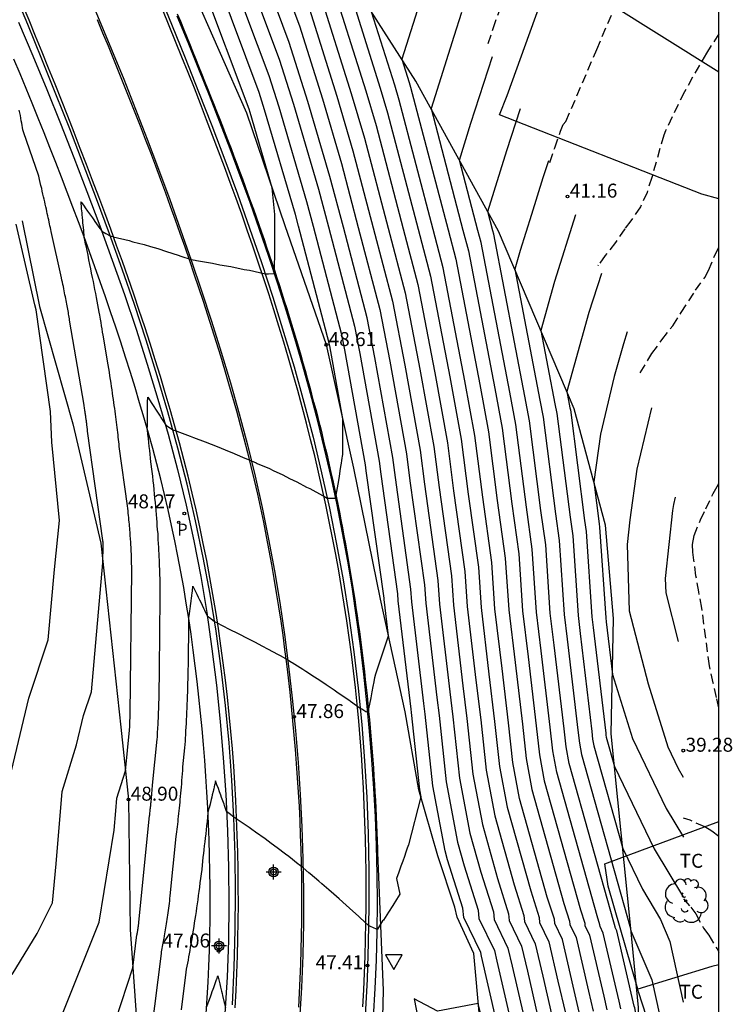
# Model space of a CAD drawing. Units: metres. Extents: x 585544 to 585895, y 4793790 to 4794040.
# Drawn here: x 585857 to 585895, y 4793847 to 4793899 of the extents above; entities that cross this region are included whole.
import ezdxf

# ---------------------------------------------------------------- set-up
doc = ezdxf.new("R2010")
doc.units = ezdxf.units.M
doc.header["$MEASUREMENT"] = 0
doc.linetypes.add('TRAZOS_NORMALES', pattern=[0.75, 0.5, -0.25])
for name, color, linetype in [('010103', 9, 'Continuous'), ('010106', 9, 'Continuous'), ('020101', 3, 'Continuous'), ('020104', 34, 'Continuous'), ('020107', 3, 'Continuous'), ('020194', 31, 'TRAZOS_NORMALES'), ('020195', 30, 'TRAZOS_NORMALES'), ('020204', 9, 'Continuous'), ('020308', 9, 'Continuous'), ('060102', 9, 'Continuous'), ('060113', 4, 'Continuous'), ('060119', 9, 'Continuous'), ('070101', 9, 'Continuous'), ('070104', 3, 'Continuous'), ('100202', 3, 'Continuous'), ('100301', 7, 'Continuous'), ('210205', 4, 'Continuous'), ('210305', 4, 'Continuous'), ('260101', 9, 'Continuous'), ('260205', 9, 'Continuous'), ('Centroides', 1, 'Continuous')]:
    doc.layers.add(name, color=color, linetype=linetype)
doc.layers.add('020105', color=24, linetype='Continuous', lineweight=30)
doc.styles.add('ARIAL', font='arial.ttf', dxfattribs={"height": 1})
doc.styles.add('ROMANS', font='ROMANS')

# ---------------------------------------------------------------- blocks, each defined once
blk = doc.blocks.new('Centroide')
for points in [[(0.402, 0), (-0.402, 0)], [(0, -0.402), (0, 0.402)]]:
    blk.add_lwpolyline(points)
for radius in [0.256, 0.159]:
    blk.add_circle((0, 0), radius)
blk = doc.blocks.new('COTAPU')
blk.add_circle((0, 0), 0.075)
blk = doc.blocks.new('PLUVI3')
blk.add_circle((0, 0), 0.055)
blk = doc.blocks.new('SETRA')
at = {"linetype": 'Continuous'}
blk.add_lwpolyline([(0.451, 0.26), (-0.45, 0.26), (-0.001, -0.52)], close=True, dxfattribs=at)
blk = doc.blocks.new('ARBOL')
blk.add_circle((0, 0), 0.0587)
for centre, radius, start, end in [((-0.28, 0.855), 0.3, 359.2878, 173.6078), ((0.097, 0.97), 0.21, 23.1565, 160.4665), ((0.438, 0.881), 0.24, 301.578, 139.328), ((-0.564, 0.381), 0.532, 92.28, 254.58), ((0.656, 0.288), 0.443, 319.8556, 114.7656), ((-0.091, 0.321), 0.12, 119.14, 310.56), ((0.819, -0.249), 0.383, 235.5275, 62.0275), ((-0.556, -0.339), 0.555, 142.64, 266.54), ((-0.039, -0.384), 0.21, 189.64, 323.88), ((-0.301, -0.676), 0.45, 213.78, 295.32), ((0.299, -0.624), 0.532, 224.67, 0.24)]:
    blk.add_arc(centre, radius, start, end)

msp = doc.modelspace()

# ---------------------------------------------------------------- linework, layer by layer
at = {"layer": '010103', "flags": 128}
msp.add_lwpolyline([(585885.161, 4793902.232), (585894.047, 4793896.646)], dxfattribs=at)
at = {"layer": '010106'}
msp.add_lwpolyline([(585544.055, 4793790.168), (585894.045, 4793790.161), (585894.05, 4794040.153), (585544.06, 4794040.161)], close=True, dxfattribs=at)
at = {"layer": '020101'}
for points in [[(585863.269, 4793790.161), (585866.701, 4793796.833), (585870.666, 4793804.308), (585873.958, 4793811.825), (585876.22, 4793817.518), (585878.215, 4793824.142), (585879.88, 4793830.469), (585880.769, 4793836.089), (585881.079, 4793841.694), (585881.222, 4793845.767), (585880.905, 4793849.324), (585880.007, 4793851.279), (585879.881, 4793851.82), (585878.968, 4793854.567), (585877.955, 4793858.111), (585877.212, 4793862.299), (585875.889, 4793868.343), (585874.462, 4793875.389), (585872.988, 4793881.994), (585870.782, 4793888.39), (585868.713, 4793894.438), (585865.742, 4793901.181)], [(585856.665, 4793888.656), (585857.59, 4793884.049), (585859.379, 4793877.759), (585860.883, 4793871.355), (585861.947, 4793861.475), (585862.365, 4793857.595), (585862.462, 4793850.614), (585862.885, 4793844.526), (585863.246, 4793839.492), (585863.259, 4793837.599), (585863.193, 4793836.16)]]:
    msp.add_lwpolyline(points, dxfattribs=at)
at = {"layer": '020104'}
for points, elevation in [([(585873.793, 4793902.405), (585875.878, 4793895.784), (585876.269, 4793894.457), (585877.911, 4793888.214), (585878.575, 4793885.692), (585879.616, 4793880.284), (585880.217, 4793876.933), (585880.597, 4793873.994), (585881.146, 4793870.074), (585881.291, 4793867.899), (585881.715, 4793864.317), (585882.016, 4793861.792), (585882.276, 4793859.375), (585882.689, 4793857.19), (585883.954, 4793852.689), (585884.405, 4793851.267), (585884.427, 4793850.988), (585884.925, 4793849.965), (585885.416, 4793847.852), (585885.813, 4793846.129)], 44.5), ([(585882.089, 4793845.835), (585881.317, 4793849.19), (585881.272, 4793849.382), (585880.362, 4793851.256), (585880.32, 4793851.766), (585879.496, 4793854.368), (585879.362, 4793854.845), (585878.704, 4793858.33), (585878.289, 4793862.185), (585878.221, 4793862.751), (585877.575, 4793868.204), (585877.529, 4793868.883), (585876.689, 4793874.883), (585876.552, 4793875.949), (585875.587, 4793881.323), (585875.179, 4793883.444), (585873.898, 4793888.313), (585873.18, 4793891.042), (585871.997, 4793895.055), (585870.999, 4793898.225), (585869.628, 4793901.889)], 47), ([(585870.448, 4793902.039), (585871.54, 4793899.12), (585872.774, 4793895.201), (585873.798, 4793891.725), (585874.7, 4793888.293), (585875.858, 4793883.894), (585876.393, 4793881.116), (585877.285, 4793876.146), (585877.471, 4793874.705), (585878.253, 4793869.121), (585878.318, 4793868.143), (585878.92, 4793863.064), (585879.034, 4793862.107), (585879.418, 4793858.539), (585880.027, 4793855.314), (585880.388, 4793854.032), (585881.137, 4793851.666), (585881.175, 4793851.202), (585882.002, 4793849.499), (585882.136, 4793848.922), (585882.834, 4793845.894)], 46.5), ([(585858.761, 4793845.918), (585860.787, 4793851.02), (585861.591, 4793855.947), (585861.692, 4793856.995), (585861.747, 4793857.669), (585862.199, 4793859.132), (585862.423, 4793861.322), (585862.424, 4793861.347), (585862.426, 4793861.372), (585862.427, 4793861.397), (585862.428, 4793861.417), (585862.43, 4793861.45), (585862.432, 4793861.476), (585862.433, 4793861.503), (585862.435, 4793861.531), (585862.436, 4793861.559), (585862.437, 4793861.587), (585862.438, 4793861.616), (585862.44, 4793861.646), (585862.441, 4793861.676), (585862.442, 4793861.706), (585862.443, 4793861.737), (585862.444, 4793861.768), (585862.445, 4793861.8), (585862.446, 4793861.833), (585862.447, 4793861.866), (585862.447, 4793861.9), (585862.448, 4793861.934), (585862.449, 4793861.969), (585862.449, 4793862.005), (585862.45, 4793862.041), (585862.45, 4793862.078), (585862.451, 4793862.115), (585862.451, 4793862.154), (585862.451, 4793862.193), (585862.451, 4793862.232), (585862.541, 4793869.849), (585862.54, 4793869.922), (585862.54, 4793869.995), (585862.539, 4793870.07), (585862.538, 4793870.146), (585862.537, 4793870.223), (585862.535, 4793870.301), (585862.533, 4793870.381), (585862.531, 4793870.462), (585862.529, 4793870.543), (585862.526, 4793870.626), (585862.523, 4793870.711), (585862.52, 4793870.796), (585862.516, 4793870.884), (585862.512, 4793870.972), (585862.508, 4793871.062), (585862.503, 4793871.153), (585862.498, 4793871.246), (585862.492, 4793871.34), (585862.484, 4793871.466), (585862.48, 4793871.533), (585862.478, 4793871.619), (585862.465, 4793871.733), (585862.458, 4793871.836), (585862.45, 4793871.94), (585862.442, 4793872.046), (585862.433, 4793872.155), (585862.424, 4793872.265), (585862.414, 4793872.377), (585862.404, 4793872.491), (585862.393, 4793872.608), (585862.382, 4793872.727), (585862.37, 4793872.848), (585862.358, 4793872.971), (585862.345, 4793873.097), (585862.331, 4793873.225), (585862.317, 4793873.356), (585861.871, 4793876.546), (585861.859, 4793876.666), (585861.846, 4793876.788), (585861.833, 4793876.912), (585861.82, 4793877.038), (585861.805, 4793877.166), (585861.79, 4793877.297), (585861.775, 4793877.43), (585861.758, 4793877.565), (585861.742, 4793877.704), (585861.724, 4793877.844), (585861.706, 4793877.988), (585861.687, 4793878.134), (585861.667, 4793878.283), (585861.647, 4793878.435), (585861.626, 4793878.59), (585861.604, 4793878.748), (585861.581, 4793878.909), (585861.558, 4793879.074), (585861.534, 4793879.242), (585861.509, 4793879.414), (585861.483, 4793879.589), (585861.456, 4793879.768), (585861.429, 4793879.951), (585861.4, 4793880.138), (585861.371, 4793880.329), (585861.34, 4793880.525), (585861.308, 4793880.724), (585861.276, 4793880.929), (585861.006, 4793882.516), (585860.979, 4793882.683), (585860.952, 4793882.854), (585860.924, 4793883.027), (585860.895, 4793883.205), (585860.865, 4793883.386), (585860.83, 4793883.592), (585860.8, 4793883.759), (585860.764, 4793883.951), (585860.726, 4793884.146), (585860.688, 4793884.345), (585860.649, 4793884.548), (585860.609, 4793884.755), (585860.567, 4793884.966), (585860.525, 4793885.181), (585860.481, 4793885.4), (585860.436, 4793885.623), (585860.39, 4793885.851), (585860.343, 4793886.083), (585860.295, 4793886.32), (585860.245, 4793886.562), (585860.194, 4793886.809), (585860.141, 4793887.062), (585860.087, 4793887.319), (585860.068, 4793887.403), (585860.024, 4793887.616), (585859.994, 4793887.759), (585859.987, 4793887.839), (585859.986, 4793887.851), (585859.966, 4793888.075), (585859.962, 4793888.125), (585859.944, 4793888.318), (585859.936, 4793888.407), (585859.922, 4793888.567), (585859.909, 4793888.698), (585859.898, 4793888.822), (585859.881, 4793888.997), (585859.873, 4793889.085), (585859.852, 4793889.306), (585859.848, 4793889.354), (585859.844, 4793889.39), (585859.821, 4793889.63), (585859.82, 4793889.634), (585859.817, 4793889.668), (585859.839, 4793889.637), (585859.979, 4793889.442), (585860.036, 4793889.362), (585860.169, 4793889.177), (585860.267, 4793889.039), (585860.429, 4793888.811), (585860.505, 4793888.705), (585860.56, 4793888.626), (585860.83, 4793888.245), (585860.846, 4793888.222), (585860.858, 4793888.206), (585860.937, 4793888.093), (585861.143, 4793887.978), (585861.39, 4793887.842), (585861.522, 4793887.811), (585861.55, 4793887.803), (585862.402, 4793887.596), (585862.6, 4793887.536), (585863.208, 4793887.381), (585863.545, 4793887.274), (585863.95, 4793887.166), (585864.401, 4793887.017), (585865.037, 4793886.805), (585865.18, 4793886.764), (585865.724, 4793886.576), (585865.95, 4793886.54), (585866.024, 4793886.526), (585866.884, 4793886.382), (585867.269, 4793886.303), (585867.865, 4793886.198), (585868.575, 4793886.046), (585868.857, 4793886.007), (585869.703, 4793885.803), (585869.876, 4793885.812), (585870.205, 4793885.823), (585870.209, 4793886.167), (585870.216, 4793886.893), (585870.22, 4793887.388), (585870.222, 4793887.747), (585870.223, 4793888.019), (585870.223, 4793888.232), (585870.223, 4793888.404), (585870.222, 4793888.545), (585870.221, 4793888.662), (585870.22, 4793888.762), (585870.219, 4793888.848), (585870.218, 4793888.923), (585870.217, 4793888.988), (585870.084, 4793890.429), (585868.893, 4793894.472), (585868.838, 4793894.646), (585866.351, 4793901.292)], 49), ([(585861.378, 4793844.841), (585862.605, 4793848.56), (585862.823, 4793850.338), (585862.827, 4793850.357), (585862.83, 4793850.377), (585862.834, 4793850.396), (585862.838, 4793850.416), (585862.842, 4793850.436), (585862.845, 4793850.457), (585862.849, 4793850.478), (585862.853, 4793850.499), (585862.855, 4793850.51), (585862.86, 4793850.543), (585862.864, 4793850.565), (585862.868, 4793850.588), (585862.871, 4793850.611), (585862.875, 4793850.634), (585862.879, 4793850.658), (585862.883, 4793850.682), (585862.886, 4793850.706), (585862.89, 4793850.731), (585862.894, 4793850.757), (585862.897, 4793850.782), (585862.901, 4793850.809), (585862.905, 4793850.835), (585862.908, 4793850.863), (585862.912, 4793850.89), (585862.916, 4793850.919), (585862.919, 4793850.947), (585862.923, 4793850.976), (585862.927, 4793851.006), (585863.496, 4793856.718), (585863.504, 4793856.775), (585863.511, 4793856.833), (585863.518, 4793856.891), (585863.525, 4793856.95), (585863.532, 4793857.01), (585863.539, 4793857.072), (585863.546, 4793857.134), (585863.553, 4793857.197), (585863.56, 4793857.261), (585863.566, 4793857.327), (585863.573, 4793857.393), (585863.58, 4793857.46), (585863.587, 4793857.529), (585863.593, 4793857.599), (585863.6, 4793857.67), (585863.606, 4793857.742), (585863.613, 4793857.816), (585863.619, 4793857.891), (585863.625, 4793857.967), (585863.632, 4793858.044), (585863.638, 4793858.123), (585863.644, 4793858.204), (585863.65, 4793858.285), (585863.656, 4793858.369), (585863.909, 4793860.844), (585863.915, 4793860.946), (585863.922, 4793861.05), (585863.928, 4793861.155), (585863.932, 4793861.234), (585863.941, 4793861.37), (585863.947, 4793861.48), (585863.952, 4793861.592), (585863.958, 4793861.705), (585863.964, 4793861.821), (585863.969, 4793861.938), (585863.974, 4793862.058), (585863.979, 4793862.179), (585863.984, 4793862.302), (585863.988, 4793862.428), (585863.993, 4793862.555), (585863.997, 4793862.685), (585864.001, 4793862.817), (585864.005, 4793862.951), (585864.008, 4793863.088), (585864.011, 4793863.227), (585864.014, 4793863.368), (585864.017, 4793863.513), (585864.019, 4793863.659), (585864.022, 4793863.809), (585864.023, 4793863.961), (585864.025, 4793864.116), (585864.026, 4793864.274), (585864.027, 4793864.435), (585864.027, 4793864.599), (585864.073, 4793868.457), (585864.072, 4793868.597), (585864.071, 4793868.739), (585864.07, 4793868.883), (585864.068, 4793869.029), (585864.065, 4793869.177), (585864.062, 4793869.328), (585864.059, 4793869.481), (585864.055, 4793869.636), (585864.05, 4793869.793), (585864.045, 4793869.953), (585864.039, 4793870.115), (585864.033, 4793870.28), (585864.025, 4793870.448), (585864.018, 4793870.618), (585864.009, 4793870.791), (585864, 4793870.966), (585863.99, 4793871.145), (585863.979, 4793871.326), (585863.963, 4793871.569), (585863.955, 4793871.698), (585863.951, 4793871.863), (585863.928, 4793872.083), (585863.913, 4793872.28), (585863.898, 4793872.481), (585863.882, 4793872.686), (585863.866, 4793872.894), (585863.848, 4793873.106), (585863.829, 4793873.322), (585863.809, 4793873.542), (585863.789, 4793873.766), (585863.767, 4793873.994), (585863.744, 4793874.227), (585863.721, 4793874.465), (585863.696, 4793874.707), (585863.67, 4793874.954), (585863.643, 4793875.206), (585863.571, 4793875.719), (585863.551, 4793875.92), (585863.53, 4793876.125), (585863.507, 4793876.333), (585863.484, 4793876.546), (585863.46, 4793876.762), (585863.435, 4793876.981), (585863.409, 4793877.205), (585863.381, 4793877.433), (585863.376, 4793877.474), (585863.38, 4793877.666), (585863.381, 4793877.7), (585863.384, 4793877.905), (585863.386, 4793877.982), (585863.388, 4793878.15), (585863.39, 4793878.274), (585863.391, 4793878.403), (585863.393, 4793878.575), (585863.394, 4793878.664), (585863.396, 4793878.888), (585863.396, 4793878.932), (585863.397, 4793879.192), (585863.53, 4793878.989), (585863.588, 4793878.899), (585863.722, 4793878.694), (585863.816, 4793878.549), (585863.885, 4793878.442), (585864.063, 4793878.165), (585864.106, 4793878.098), (585864.137, 4793878.049), (585864.346, 4793877.721), (585864.411, 4793877.678), (585864.753, 4793877.445), (585864.803, 4793877.427), (585864.814, 4793877.423), (585865.671, 4793877.107), (585865.858, 4793877.032), (585866.475, 4793876.8), (585866.811, 4793876.663), (585867.223, 4793876.505), (585867.685, 4793876.313), (585867.921, 4793876.221), (585868.488, 4793875.98), (585868.964, 4793875.777), (585869.222, 4793875.667), (585869.278, 4793875.64), (585869.929, 4793875.355), (585870.14, 4793875.248), (585870.643, 4793875.022), (585871.011, 4793874.83), (585871.407, 4793874.646), (585871.927, 4793874.367), (585872.093, 4793874.29), (585872.779, 4793873.912), (585872.824, 4793873.89), (585872.856, 4793873.875), (585873.036, 4793873.77), (585873.406, 4793873.776), (585873.486, 4793873.777), (585873.513, 4793873.929), (585873.615, 4793874.526), (585873.685, 4793874.939), (585873.735, 4793875.241), (585873.772, 4793875.472), (585873.801, 4793875.653), (585873.823, 4793875.8), (585873.841, 4793875.921), (585873.855, 4793876.023), (585873.867, 4793876.109), (585873.877, 4793876.184), (585873.874, 4793878.024), (585873.17, 4793881.947), (585873.141, 4793882.096), (585871.49, 4793888.373), (585871.327, 4793888.992), (585869.669, 4793894.618), (585869.379, 4793895.541), (585867.171, 4793901.441)], 48.5), ([(585863.609, 4793845.088), (585864.13, 4793849.339), (585864.147, 4793849.427), (585864.165, 4793849.516), (585864.182, 4793849.607), (585864.199, 4793849.7), (585864.217, 4793849.793), (585864.234, 4793849.889), (585864.252, 4793849.985), (585864.269, 4793850.083), (585864.277, 4793850.134), (585864.303, 4793850.284), (585864.321, 4793850.387), (585864.338, 4793850.492), (585864.355, 4793850.598), (585864.372, 4793850.706), (585864.389, 4793850.816), (585864.406, 4793850.927), (585864.423, 4793851.041), (585864.441, 4793851.156), (585864.458, 4793851.274), (585864.475, 4793851.393), (585864.492, 4793851.514), (585864.509, 4793851.638), (585864.526, 4793851.764), (585864.543, 4793851.892), (585864.56, 4793852.022), (585864.577, 4793852.154), (585864.594, 4793852.289), (585864.611, 4793852.427), (585864.928, 4793855.609), (585864.945, 4793855.737), (585864.961, 4793855.867), (585864.977, 4793856), (585864.993, 4793856.134), (585865.009, 4793856.27), (585865.025, 4793856.409), (585865.041, 4793856.55), (585865.056, 4793856.693), (585865.072, 4793856.839), (585865.087, 4793856.987), (585865.103, 4793857.137), (585865.118, 4793857.29), (585865.133, 4793857.446), (585865.148, 4793857.604), (585865.163, 4793857.765), (585865.177, 4793857.929), (585865.192, 4793858.095), (585865.206, 4793858.265), (585865.221, 4793858.437), (585865.235, 4793858.613), (585865.249, 4793858.792), (585865.263, 4793858.974), (585865.277, 4793859.159), (585865.291, 4793859.348), (585865.395, 4793860.367), (585865.406, 4793860.546), (585865.418, 4793860.728), (585865.429, 4793860.912), (585865.436, 4793861.051), (585865.451, 4793861.29), (585865.462, 4793861.484), (585865.472, 4793861.68), (585865.482, 4793861.88), (585865.491, 4793862.083), (585865.501, 4793862.289), (585865.51, 4793862.499), (585865.518, 4793862.712), (585865.527, 4793862.929), (585865.535, 4793863.149), (585865.543, 4793863.374), (585865.55, 4793863.602), (585865.557, 4793863.834), (585865.563, 4793864.07), (585865.57, 4793864.31), (585865.575, 4793864.554), (585865.58, 4793864.803), (585865.585, 4793865.056), (585865.589, 4793865.314), (585865.593, 4793865.577), (585865.596, 4793865.844), (585865.599, 4793866.117), (585865.601, 4793866.394), (585865.603, 4793866.677), (585865.604, 4793866.966), (585865.605, 4793867.065), (585865.604, 4793867.272), (585865.604, 4793867.301), (585865.631, 4793867.502), (585865.636, 4793867.537), (585865.664, 4793867.741), (585865.674, 4793867.819), (585865.696, 4793867.987), (585865.712, 4793868.111), (585865.728, 4793868.241), (585865.75, 4793868.413), (585865.761, 4793868.502), (585865.788, 4793868.725), (585865.794, 4793868.77), (585865.798, 4793868.805), (585865.826, 4793869.043), (585865.944, 4793868.804), (585866.032, 4793868.625), (585866.111, 4793868.464), (585866.186, 4793868.308), (585866.241, 4793868.194), (585866.401, 4793867.862), (585866.431, 4793867.799), (585866.453, 4793867.753), (585866.591, 4793867.459), (585866.782, 4793867.307), (585866.985, 4793867.147), (585867.545, 4793866.867), (585867.671, 4793866.802), (585868.364, 4793866.452), (585868.661, 4793866.296), (585869.125, 4793866.059), (585869.567, 4793865.823), (585869.836, 4793865.685), (585870.4, 4793865.381), (585870.5, 4793865.329), (585870.917, 4793865.101), (585871.118, 4793864.976), (585871.158, 4793864.95), (585871.723, 4793864.592), (585871.885, 4793864.484), (585872.343, 4793864.19), (585872.632, 4793863.994), (585872.977, 4793863.77), (585873.399, 4793863.48), (585873.625, 4793863.331), (585874.187, 4793862.94), (585874.288, 4793862.873), (585874.807, 4793862.507), (585874.895, 4793862.456), (585875.106, 4793862.328), (585875.19, 4793862.277), (585875.217, 4793862.26), (585875.227, 4793862.309), (585875.312, 4793862.709), (585875.385, 4793863.063), (585875.449, 4793863.377), (585875.504, 4793863.657), (585875.553, 4793863.91), (585875.596, 4793864.138), (585875.635, 4793864.346), (585876.319, 4793866.377), (585876.088, 4793868.327), (585876.083, 4793868.407), (585875.126, 4793875.238), (585875.085, 4793875.556), (585873.976, 4793881.739), (585873.821, 4793882.545), (585872.293, 4793888.353), (585871.945, 4793889.676), (585870.445, 4793894.763), (585869.919, 4793896.435), (585867.99, 4793901.591)], 48), ([(585872.62, 4793900.91), (585874.326, 4793895.492), (585875.034, 4793893.091), (585876.306, 4793888.254), (585877.216, 4793884.793), (585878.005, 4793880.7), (585878.751, 4793876.539), (585879.034, 4793874.35), (585879.699, 4793869.598), (585879.804, 4793868.021), (585880.318, 4793863.691), (585880.525, 4793861.949), (585880.847, 4793858.957), (585881.358, 4793856.252), (585882.171, 4793853.36), (585882.771, 4793851.467), (585882.801, 4793851.095), (585883.463, 4793849.732), (585883.776, 4793848.387), (585884.323, 4793846.012)], 45.5), ([(585878.107, 4793900.737), (585877.034, 4793897.335), (585877.43, 4793896.075), (585877.505, 4793895.823), (585879.516, 4793888.175), (585879.933, 4793886.591), (585881.228, 4793879.868), (585881.684, 4793877.326), (585882.16, 4793873.639), (585882.592, 4793870.55), (585882.777, 4793867.777), (585883.113, 4793864.944), (585883.507, 4793861.635), (585883.706, 4793859.793), (585884.02, 4793858.128), (585885.738, 4793852.017), (585886.039, 4793851.068), (585886.054, 4793850.881), (585886.386, 4793850.198), (585887.056, 4793847.317), (585887.302, 4793846.246)], 43.5), ([(585872.08, 4793900.015), (585873.55, 4793895.347), (585874.416, 4793892.408), (585875.503, 4793888.274), (585876.537, 4793884.343), (585877.199, 4793880.908), (585878.018, 4793876.343), (585878.252, 4793874.527), (585878.976, 4793869.359), (585879.061, 4793868.082), (585879.619, 4793863.378), (585879.78, 4793862.028), (585880.133, 4793858.748), (585880.693, 4793855.783), (585881.279, 4793853.696), (585881.954, 4793851.567), (585881.988, 4793851.149), (585882.733, 4793849.615), (585882.956, 4793848.655), (585883.578, 4793845.953)], 46), ([(585886.557, 4793846.188), (585886.236, 4793847.584), (585885.655, 4793850.081), (585885.24, 4793850.935), (585885.222, 4793851.167), (585884.846, 4793852.353), (585883.355, 4793857.659), (585882.991, 4793859.584), (585882.762, 4793861.713), (585882.414, 4793864.63), (585882.034, 4793867.838), (585881.869, 4793870.312), (585881.378, 4793873.817), (585880.951, 4793877.129), (585880.422, 4793880.076), (585879.254, 4793886.141), (585878.714, 4793888.195), (585876.887, 4793895.14), (585876.654, 4793895.93), (585875.413, 4793899.87)], 44), ([(585880.242, 4793899.833), (585879.834, 4793898.541), (585878.818, 4793895.366), (585878.603, 4793894.678), (585880.319, 4793888.155), (585880.612, 4793887.04), (585882.033, 4793879.66), (585882.417, 4793877.523), (585882.941, 4793873.461), (585883.316, 4793870.788), (585883.52, 4793867.715), (585883.812, 4793865.257), (585884.253, 4793861.556), (585884.42, 4793860.002), (585884.685, 4793858.597), (585886.629, 4793851.681), (585886.855, 4793850.968), (585886.867, 4793850.828), (585887.116, 4793850.314), (585887.876, 4793847.049), (585888.047, 4793846.305)], 43), ([(585856.119, 4793848.212), (585857.474, 4793850.4), (585858.285, 4793852.052), (585858.485, 4793854.139), (585858.803, 4793858.023), (585859.578, 4793860.53), (585859.956, 4793862.109), (585860.374, 4793863.373), (585860.997, 4793870.292), (585861.009, 4793871.241), (585861.009, 4793871.246), (585861.009, 4793871.252), (585861.009, 4793871.258), (585861.008, 4793871.263), (585861.008, 4793871.269), (585861.008, 4793871.275), (585861.008, 4793871.281), (585861.008, 4793871.287), (585861.008, 4793871.293), (585861.008, 4793871.3), (585861.007, 4793871.306), (585861.007, 4793871.313), (585861.007, 4793871.319), (585861.006, 4793871.326), (585861.006, 4793871.333), (585861.006, 4793871.34), (585861.005, 4793871.347), (585861.005, 4793871.354), (585861.004, 4793871.363), (585861.004, 4793871.369), (585861.004, 4793871.375), (585861.003, 4793871.384), (585861.002, 4793871.391), (585861.002, 4793871.399), (585861.001, 4793871.407), (585861, 4793871.416), (585861, 4793871.424), (585860.999, 4793871.432), (585860.998, 4793871.441), (585860.997, 4793871.45), (585860.997, 4793871.459), (585860.996, 4793871.468), (585860.995, 4793871.477), (585860.994, 4793871.487), (585860.993, 4793871.497), (585860.992, 4793871.507), (585860.171, 4793877.373), (585860.167, 4793877.411), (585860.163, 4793877.45), (585860.159, 4793877.49), (585860.155, 4793877.53), (585860.15, 4793877.571), (585860.145, 4793877.612), (585860.14, 4793877.654), (585860.135, 4793877.697), (585860.13, 4793877.741), (585860.124, 4793877.786), (585860.119, 4793877.832), (585860.113, 4793877.878), (585860.106, 4793877.926), (585860.1, 4793877.974), (585860.093, 4793878.023), (585860.086, 4793878.073), (585860.079, 4793878.125), (585860.072, 4793878.177), (585860.064, 4793878.23), (585860.056, 4793878.285), (585860.048, 4793878.341), (585860.039, 4793878.398), (585860.031, 4793878.456), (585860.021, 4793878.515), (585860.012, 4793878.576), (585860.002, 4793878.638), (585859.992, 4793878.702), (585859.982, 4793878.767), (585859.206, 4793883.323), (585859.194, 4793883.403), (585859.181, 4793883.483), (585859.168, 4793883.566), (585859.154, 4793883.65), (585859.14, 4793883.735), (585859.123, 4793883.833), (585859.109, 4793883.912), (585859.092, 4793884.002), (585859.074, 4793884.095), (585859.056, 4793884.189), (585859.037, 4793884.285), (585859.018, 4793884.383), (585858.999, 4793884.483), (585858.979, 4793884.584), (585858.958, 4793884.688), (585858.937, 4793884.794), (585858.915, 4793884.901), (585858.893, 4793885.011), (585858.87, 4793885.124), (585858.846, 4793885.238), (585858.822, 4793885.355), (585858.797, 4793885.474), (585858.771, 4793885.596), (585858.217, 4793888.085), (585858.196, 4793888.182), (585858.176, 4793888.281), (585858.154, 4793888.383), (585858.132, 4793888.487), (585858.109, 4793888.593), (585858.086, 4793888.702), (585858.062, 4793888.813), (585858.037, 4793888.927), (585858.011, 4793889.044), (585857.985, 4793889.164), (585857.958, 4793889.287), (585857.93, 4793889.413), (585857.901, 4793889.542), (585857.871, 4793889.675), (585857.84, 4793889.811), (585857.808, 4793889.951), (585857.776, 4793890.095), (585857.742, 4793890.243), (585857.707, 4793890.395), (585857.67, 4793890.551), (585857.633, 4793890.712), (585857.594, 4793890.877), (585857.554, 4793891.048), (585856.725, 4793893.432), (585856.705, 4793893.544), (585856.684, 4793893.659), (585856.661, 4793893.778), (585856.638, 4793893.902), (585856.614, 4793894.03), (585856.589, 4793894.163), (585856.563, 4793894.301), (585856.535, 4793894.447), (585856.496, 4793894.592)], 49.5), ([(585890.457, 4793830.378), (585891.124, 4793836.545), (585891.154, 4793839.112), (585889.794, 4793844.977), (585889.536, 4793846.423), (585889.515, 4793846.514), (585888.577, 4793850.547), (585888.493, 4793850.721), (585888.489, 4793850.768), (585888.413, 4793851.009), (585886.016, 4793859.535), (585885.849, 4793860.42), (585885.744, 4793861.399), (585885.21, 4793865.883), (585885.007, 4793867.593), (585884.762, 4793871.265), (585884.504, 4793873.106), (585883.883, 4793877.916), (585883.645, 4793879.245), (585881.971, 4793887.939), (585881.924, 4793888.115), (585881.653, 4793889.148), (585882.678, 4793892.432), (585883.398, 4793894.68)], 42), ([(585884.901, 4793891.878), (585884.609, 4793890.965), (585883.993, 4793888.992), (585883.38, 4793887.066), (585883.098, 4793886.06), (585884.451, 4793879.037), (585884.616, 4793878.113), (585885.286, 4793872.928), (585885.486, 4793871.503), (585885.75, 4793867.532), (585885.909, 4793866.196), (585886.489, 4793861.32), (585886.564, 4793860.629), (585886.682, 4793860.004), (585889.304, 4793850.673), (585889.306, 4793850.668), (585889.306, 4793850.667), (585889.308, 4793850.663), (585889.336, 4793850.541), (585890.447, 4793847.922), (585892.135, 4793840.288)], 41.5), ([(585886.366, 4793888.969), (585885.229, 4793885.397), (585884.496, 4793882.777), (585885.256, 4793878.829), (585885.35, 4793878.309), (585886.067, 4793872.75), (585886.209, 4793871.741), (585886.493, 4793867.471), (585886.607, 4793866.51), (585887.235, 4793861.241), (585887.278, 4793860.838), (585887.347, 4793860.473), (585888.895, 4793854.966), (585889.948, 4793852.781), (585890.926, 4793851.149), (585891.421, 4793849.981), (585892.143, 4793846.719)], 41), ([(585887.748, 4793885.831), (585887.079, 4793883.727), (585885.894, 4793879.494), (585886.062, 4793878.621), (585886.083, 4793878.506), (585886.849, 4793872.573), (585886.932, 4793871.979), (585887.237, 4793867.41), (585887.306, 4793866.823), (585887.98, 4793861.163), (585887.993, 4793861.047), (585888.012, 4793860.942), (585888.456, 4793859.363), (585890.587, 4793854.944), (585892.148, 4793852.338)], 40.5), ([(585890.443, 4793878.613), (585889.651, 4793875.32), (585889.275, 4793872.607), (585889.134, 4793871.278), (585889.247, 4793867.729), (585890.256, 4793863.801), (585891.311, 4793860.418), (585891.864, 4793859.27), (585892.145, 4793858.8)], 39.5), ([(585891.703, 4793873.819), (585891.61, 4793873.43), (585891.565, 4793873.11), (585891.178, 4793869.457), (585891.202, 4793868.69), (585891.875, 4793866.072)], 39), ([(585866.569, 4793846.488), (585866.645, 4793846.691), (585866.659, 4793846.728), (585866.731, 4793846.924), (585866.76, 4793847.005), (585866.818, 4793847.165), (585866.864, 4793847.293), (585866.908, 4793847.413), (585866.94, 4793847.503), (585866.999, 4793847.668), (585867.02, 4793847.727), (585867.092, 4793847.932), (585867.101, 4793847.957), (585867.16, 4793848.125), (585867.212, 4793847.915), (585867.266, 4793847.696), (585867.306, 4793847.533), (585867.359, 4793847.315), (585867.39, 4793847.182), (585867.414, 4793847.084), (585867.505, 4793846.697), (585867.514, 4793846.656), (585867.521, 4793846.626), (585867.567, 4793846.425)], 47)]:
    msp.add_lwpolyline(points, dxfattribs=dict(at, elevation=elevation))
at = {"layer": '020105'}
for points, elevation in [([(585868.809, 4793901.74), (585870.459, 4793897.33), (585871.221, 4793894.909), (585872.562, 4793890.359), (585873.095, 4793888.333), (585874.5, 4793882.995), (585874.782, 4793881.531), (585875.818, 4793875.753), (585875.908, 4793875.06), (585876.806, 4793868.645), (585876.831, 4793868.266), (585877.522, 4793862.438), (585877.543, 4793862.264), (585877.989, 4793858.121), (585878.062, 4793857.738), (585877.389, 4793855.168), (585877.325, 4793854.979), (585877.254, 4793854.773), (585877.175, 4793854.545), (585877.087, 4793854.294), (585876.988, 4793854.015), (585876.875, 4793853.703), (585876.748, 4793853.352), (585876.926, 4793852.515), (585876.748, 4793852.23), (585876.546, 4793851.908), (585876.314, 4793851.542), (585876.046, 4793851.122), (585876, 4793851.078), (585875.731, 4793850.633), (585875.727, 4793850.621), (585875.722, 4793850.618), (585875.678, 4793850.638), (585875.36, 4793850.779), (585875.255, 4793850.827), (585874.806, 4793851.242), (585874.723, 4793851.315), (585874.23, 4793851.765), (585874.043, 4793851.929), (585873.668, 4793852.268), (585873.383, 4793852.515), (585873.118, 4793852.752), (585872.739, 4793853.076), (585872.58, 4793853.217), (585872.112, 4793853.613), (585872.054, 4793853.664), (585871.739, 4793853.927), (585871.528, 4793854.095), (585871.482, 4793854.129), (585870.964, 4793854.535), (585870.785, 4793854.664), (585870.354, 4793854.995), (585870.02, 4793855.234), (585869.695, 4793855.479), (585869.176, 4793855.843), (585868.98, 4793855.989), (585868.841, 4793856.092), (585868.202, 4793856.528), (585868.174, 4793856.548), (585868.019, 4793856.653), (585867.769, 4793856.845), (585867.632, 4793856.949), (585867.534, 4793857.229), (585867.517, 4793857.275), (585867.494, 4793857.341), (585867.361, 4793857.713), (585867.316, 4793857.838), (585867.252, 4793858.014), (585867.19, 4793858.185), (585867.116, 4793858.387), (585867.038, 4793858.599), (585866.994, 4793858.409), (585866.988, 4793858.381), (585866.939, 4793858.174), (585866.925, 4793858.112), (585866.906, 4793858.03), (585866.864, 4793857.851), (585866.834, 4793857.727), (585866.804, 4793857.598), (585866.764, 4793857.435), (585866.744, 4793857.353), (585866.696, 4793857.152), (585866.686, 4793857.114), (585866.634, 4793856.899), (585866.632, 4793856.882), (585866.608, 4793856.647), (585866.584, 4793856.416), (585866.56, 4793856.19), (585866.536, 4793855.966), (585866.511, 4793855.747), (585866.486, 4793855.531), (585866.461, 4793855.318), (585866.436, 4793855.108), (585866.411, 4793854.902), (585866.386, 4793854.699), (585866.36, 4793854.499), (585866.295, 4793853.848), (585866.265, 4793853.602), (585866.235, 4793853.362), (585866.204, 4793853.125), (585866.174, 4793852.893), (585866.143, 4793852.665), (585866.113, 4793852.44), (585866.082, 4793852.22), (585866.052, 4793852.003), (585866.022, 4793851.79), (585865.991, 4793851.581), (585865.961, 4793851.375), (585865.93, 4793851.173), (585865.9, 4793850.974), (585865.869, 4793850.778), (585865.838, 4793850.585), (585865.808, 4793850.396), (585865.777, 4793850.209), (585865.747, 4793850.026), (585865.7, 4793849.757), (585865.685, 4793849.667), (585865.654, 4793849.492), (585865.623, 4793849.32), (585865.592, 4793849.15), (585865.561, 4793848.983), (585865.53, 4793848.818), (585865.499, 4793848.656), (585865.468, 4793848.497), (585865.437, 4793848.339), (585865.189, 4793846.315)], 47.5), ([(585873.16, 4793901.805), (585875.102, 4793895.638), (585875.651, 4793893.774), (585877.108, 4793888.234), (585877.896, 4793885.242), (585878.81, 4793880.492), (585879.484, 4793876.736), (585879.815, 4793874.172), (585880.423, 4793869.836), (585880.548, 4793867.96), (585881.017, 4793864.004), (585881.271, 4793861.871), (585881.562, 4793859.166), (585882.024, 4793856.721), (585883.063, 4793853.025), (585883.588, 4793851.367), (585883.614, 4793851.042), (585884.194, 4793849.848), (585884.596, 4793848.119), (585885.068, 4793846.07)], 45), ([(585888.792, 4793846.364), (585888.696, 4793846.781), (585887.847, 4793850.431), (585887.68, 4793850.774), (585887.672, 4793850.868), (585887.521, 4793851.345), (585885.351, 4793859.066), (585885.135, 4793860.211), (585884.998, 4793861.477), (585884.511, 4793865.57), (585884.264, 4793867.654), (585884.039, 4793871.026), (585883.723, 4793873.283), (585883.15, 4793877.719), (585882.839, 4793879.453), (585881.291, 4793887.489), (585881.122, 4793888.135), (585880.128, 4793891.913), (585880.748, 4793893.899), (585881.895, 4793897.483)], 42.5), ([(585856.095, 4793859.14), (585857.027, 4793863.043), (585858.061, 4793866.164), (585858.402, 4793869.946), (585858.658, 4793872.565), (585858.248, 4793876.784), (585858.183, 4793878.422), (585857.404, 4793883.881), (585857.341, 4793884.139), (585856.345, 4793888.473)], 50), ([(585889.13, 4793882.692), (585888.928, 4793882.057), (585888.434, 4793880.292), (585887.693, 4793877.209), (585887.339, 4793874.655), (585887.631, 4793872.395), (585887.655, 4793872.217), (585887.98, 4793867.349), (585888.005, 4793867.136), (585888.343, 4793864.302), (585889.414, 4793860.864), (585891.226, 4793857.107), (585892.147, 4793855.569)], 40), ([(585881.344, 4793845.777), (585881.143, 4793846.648), (585878.951, 4793846.245), (585877.692, 4793846.907), (585877.901, 4793845.888)], 47.5)]:
    msp.add_lwpolyline(points, dxfattribs=dict(at, elevation=elevation))
at = {"layer": '020107'}
msp.add_lwpolyline([(585871.313, 4793790.161), (585873.86, 4793793.779), (585878.354, 4793805.044), (585883.021, 4793814.141), (585887.192, 4793826.146), (585889.671, 4793835.543), (585889.911, 4793841.49), (585889.745, 4793846.439), (585889.324, 4793850.666), (585888.28, 4793861.131), (585888.402, 4793867.314), (585887.965, 4793872.319), (585886.291, 4793878.562), (585882.226, 4793888.108), (585877.795, 4793896.144), (585873.654, 4793902.623), (585870.369, 4793908.209)], dxfattribs=at)
at = {"layer": '020194'}
for points, elevation in [([(585883.677, 4793903.165), (585882.905, 4793901.536), (585882.045, 4793899.334), (585881.596, 4793897.984)], 42.64), ([(585884.972, 4793891.788), (585885.245, 4793892.582), (585885.553, 4793893.47), (585885.703, 4793893.828), (585885.839, 4793893.992), (585887.504, 4793897.857), (585888.397, 4793899.973), (585888.464, 4793900.155)], 41.64), ([(585894.047, 4793898.692), (585893.386, 4793897.663), (585892.202, 4793895.579), (585891.186, 4793893.479), (585891.097, 4793893.255), (585890.455, 4793890.988), (585890.197, 4793890.184), (585889.845, 4793889.408), (585889.331, 4793888.654), (585889.007, 4793888.224), (585888.503, 4793887.488), (585887.959, 4793886.794), (585887.583, 4793886.274), (585887.565, 4793886.247)], 40.64), ([(585894.047, 4793862.519), (585893.923, 4793863.071), (585893.749, 4793863.856), (585893.543, 4793864.774), (585893.143, 4793867.868), (585892.979, 4793868.738), (585892.823, 4793869.61), (585892.717, 4793870.448), (585892.653, 4793870.874), (585892.637, 4793871.278), (585892.725, 4793871.764), (585893.065, 4793872.608), (585893.345, 4793873.2), (585893.739, 4793874.018), (585893.967, 4793874.394), (585894.047, 4793874.559)], 38.64), ([(585892.148, 4793852.263), (585892.544, 4793851.819), (585892.808, 4793851.457), (585893.226, 4793850.699), (585893.512, 4793850.317), (585893.958, 4793849.575), (585894.046, 4793849.408)], 40.64)]:
    msp.add_lwpolyline(points, dxfattribs=dict(at, elevation=elevation))
at = {"layer": '020195', "elevation": 39.64}
for points in [[(585889.835, 4793880.502), (585890.247, 4793881.172), (585890.461, 4793881.528), (585890.991, 4793882.26), (585891.573, 4793883.02), (585892.027, 4793883.73), (585892.799, 4793884.928), (585893.291, 4793885.608), (585893.495, 4793885.99), (585893.871, 4793886.89), (585894.047, 4793887.23)], [(585894.046, 4793855.607), (585893.678, 4793855.891), (585893.298, 4793856.131), (585892.516, 4793856.483), (585892.146, 4793856.601)]]:
    msp.add_lwpolyline(points, dxfattribs=at)
at = {"layer": '060102'}
msp.add_lwpolyline([(585875.514, 4793845.918), (585875.607, 4793847.45), (585875.678, 4793848.983), (585875.72, 4793850.517), (585875.734, 4793852.052), (585875.722, 4793853.588), (585875.685, 4793855.124), (585875.624, 4793856.659), (585875.54, 4793858.193), (585875.435, 4793859.727), (585875.31, 4793861.259), (585875.165, 4793862.789), (585875.001, 4793864.317), (585874.816, 4793865.842), (585874.611, 4793867.364), (585874.383, 4793868.882), (585874.133, 4793870.397), (585873.859, 4793871.908), (585873.562, 4793873.414), (585873.24, 4793874.915), (585872.895, 4793876.411), (585872.527, 4793877.903), (585872.138, 4793879.388), (585871.728, 4793880.869), (585871.299, 4793882.344), (585870.85, 4793883.813), (585870.384, 4793885.277), (585869.901, 4793886.734), (585869.402, 4793888.187), (585868.889, 4793889.634), (585868.362, 4793891.076), (585867.823, 4793892.513), (585867.273, 4793893.947), (585866.713, 4793895.376), (585866.143, 4793896.802), (585865.566, 4793898.224), (585864.982, 4793899.644)], dxfattribs=at)
at = {"layer": '060113'}
for points in [[(585856.466, 4793899.323), (585857.227, 4793897.515), (585857.976, 4793895.703), (585858.712, 4793893.885), (585859.433, 4793892.061), (585860.138, 4793890.231), (585860.826, 4793888.395), (585861.495, 4793886.551), (585862.144, 4793884.699), (585862.771, 4793882.839), (585863.374, 4793880.97), (585863.948, 4793879.093), (585864.49, 4793877.206), (585864.994, 4793875.31), (585865.457, 4793873.404), (585865.874, 4793871.488), (585866.243, 4793869.562), (585866.565, 4793867.627), (585866.845, 4793865.685), (585867.084, 4793863.736), (585867.286, 4793861.783), (585867.452, 4793859.827), (585867.583, 4793857.868), (585867.678, 4793855.908), (585867.735, 4793853.946), (585867.751, 4793851.985), (585867.726, 4793850.023), (585867.657, 4793848.063), (585867.546, 4793846.105)], [(585866.544, 4793846.098), (585866.598, 4793846.947), (585866.644, 4793847.795), (585866.681, 4793848.644), (585866.711, 4793849.493), (585866.733, 4793850.342), (585866.746, 4793851.191), (585866.751, 4793852.041), (585866.749, 4793852.891), (585866.738, 4793853.741), (585866.72, 4793854.591), (585866.694, 4793855.441), (585866.662, 4793856.292), (585866.621, 4793857.142), (585866.574, 4793857.992), (585866.52, 4793858.842), (585866.46, 4793859.692), (585866.392, 4793860.542), (585866.318, 4793861.391), (585866.237, 4793862.239), (585866.15, 4793863.086), (585866.055, 4793863.933), (585865.954, 4793864.778), (585865.845, 4793865.621), (585865.728, 4793866.463), (585865.603, 4793867.304), (585865.471, 4793868.143), (585865.33, 4793868.98), (585865.18, 4793869.815), (585865.021, 4793870.649), (585864.854, 4793871.48), (585864.677, 4793872.309), (585864.492, 4793873.137), (585864.298, 4793873.963), (585864.095, 4793874.787), (585863.884, 4793875.611), (585863.665, 4793876.432), (585863.439, 4793877.252), (585863.206, 4793878.071), (585862.966, 4793878.889), (585862.72, 4793879.705), (585862.468, 4793880.52), (585862.21, 4793881.333), (585861.947, 4793882.146), (585861.679, 4793882.957), (585861.406, 4793883.766), (585861.129, 4793884.574), (585860.848, 4793885.381), (585860.563, 4793886.187), (585860.274, 4793886.991), (585859.981, 4793887.794), (585859.685, 4793888.595), (585859.385, 4793889.396), (585859.082, 4793890.195), (585858.775, 4793890.993), (585858.466, 4793891.79), (585858.153, 4793892.586), (585857.837, 4793893.38), (585857.518, 4793894.174), (585857.197, 4793894.967), (585856.872, 4793895.759), (585856.546, 4793896.55), (585856.217, 4793897.34)]]:
    msp.add_lwpolyline(points, dxfattribs=at)
at = {"layer": '060119'}
msp.add_lwpolyline([(585875.773, 4793836.045), (585876.052, 4793847.354), (585875.756, 4793854.757), (585875.75, 4793854.962), (585875.736, 4793855.395), (585875.72, 4793855.828), (585875.702, 4793856.261), (585875.682, 4793856.694), (585875.661, 4793857.127), (585875.637, 4793857.56), (585875.612, 4793857.993), (585875.586, 4793858.426), (585875.557, 4793858.858), (585875.527, 4793859.291), (585875.495, 4793859.723), (585875.462, 4793860.155), (585875.427, 4793860.588), (585875.391, 4793861.02), (585875.353, 4793861.451), (585875.313, 4793861.883), (585875.272, 4793862.315), (585875.23, 4793862.746), (585875.186, 4793863.177), (585875.14, 4793863.608), (585875.093, 4793864.039), (585875.044, 4793864.47), (585874.993, 4793864.9), (585874.941, 4793865.33), (585874.887, 4793865.76), (585874.832, 4793866.19), (585874.775, 4793866.619), (585874.716, 4793867.048), (585874.655, 4793867.477), (585874.593, 4793867.906), (585874.528, 4793868.334), (585874.463, 4793868.762), (585874.395, 4793869.19), (585874.325, 4793869.618), (585874.254, 4793870.045), (585874.181, 4793870.472), (585874.106, 4793870.898), (585874.029, 4793871.324), (585873.95, 4793871.75), (585873.869, 4793872.176), (585873.787, 4793872.601), (585873.702, 4793873.026), (585873.616, 4793873.45), (585873.527, 4793873.874), (585873.437, 4793874.298), (585873.345, 4793874.721), (585873.251, 4793875.144), (585873.155, 4793875.566), (585873.057, 4793875.988), (585872.957, 4793876.409), (585872.856, 4793876.831), (585872.753, 4793877.251), (585872.648, 4793877.672), (585872.541, 4793878.092), (585872.433, 4793878.511), (585872.323, 4793878.93), (585872.211, 4793879.349), (585872.098, 4793879.767), (585871.983, 4793880.185), (585871.866, 4793880.602), (585871.748, 4793881.019), (585871.628, 4793881.435), (585871.507, 4793881.851), (585871.384, 4793882.267), (585871.26, 4793882.682), (585871.134, 4793883.097), (585871.007, 4793883.511), (585870.878, 4793883.925), (585870.748, 4793884.338), (585870.617, 4793884.751), (585870.484, 4793885.163), (585870.35, 4793885.575), (585870.214, 4793885.986), (585870.078, 4793886.397), (585869.94, 4793886.808), (585869.8, 4793887.218), (585869.66, 4793887.627), (585869.518, 4793888.037), (585869.375, 4793888.445), (585869.231, 4793888.854), (585869.086, 4793889.262), (585868.94, 4793889.669), (585868.793, 4793890.076), (585868.644, 4793890.483), (585868.495, 4793890.89), (585868.345, 4793891.296), (585868.193, 4793891.701), (585868.041, 4793892.107), (585867.888, 4793892.512), (585867.734, 4793892.916), (585867.579, 4793893.321), (585867.423, 4793893.724), (585867.267, 4793894.128), (585867.109, 4793894.531), (585866.951, 4793894.934), (585866.792, 4793895.337), (585866.633, 4793895.74), (585866.473, 4793896.142), (585866.312, 4793896.544), (585866.15, 4793896.945), (585865.988, 4793897.347), (585865.825, 4793897.748), (585865.662, 4793898.149), (585865.498, 4793898.549), (585865.334, 4793898.95), (585865.169, 4793899.35), (585865.003, 4793899.75)], dxfattribs=at)
at = {"layer": '070101', "flags": 128}
for points in [[(585882.277, 4793894.347), (585882.692, 4793895.376), (585885.161, 4793902.232)], [(585889.696, 4793847.422), (585888.118, 4793852.94), (585887.93, 4793854.144), (585894.046, 4793856.424)], [(585894.046, 4793843.356), (585891.227, 4793842.696), (585889.739, 4793847.28), (585889.696, 4793847.422)]]:
    msp.add_lwpolyline(points, dxfattribs=at)
at = {"layer": '070104', "flags": 128}
for points in [[(585894.047, 4793889.838), (585893.138, 4793890.086), (585882.277, 4793894.347)], [(585894.046, 4793848.717), (585893.68, 4793848.637), (585889.696, 4793847.422)]]:
    msp.add_lwpolyline(points, dxfattribs=at)
at = {"layer": '260101'}
for points in [[(585867.952, 4793846.569), (585868.045, 4793848.577), (585868.099, 4793850.587), (585868.113, 4793852.598), (585868.087, 4793854.608), (585868.02, 4793856.618), (585867.913, 4793858.627), (585867.764, 4793860.633), (585867.574, 4793862.635), (585867.341, 4793864.633), (585867.065, 4793866.625), (585866.745, 4793868.611), (585866.38, 4793870.588), (585865.97, 4793872.556), (585865.515, 4793874.514), (585865.019, 4793876.463), (585864.484, 4793878.402), (585863.914, 4793880.331), (585863.313, 4793882.25), (585862.683, 4793884.16), (585862.027, 4793886.06), (585861.349, 4793887.953), (585860.652, 4793889.838), (585859.938, 4793891.717), (585859.211, 4793893.591), (585858.472, 4793895.46), (585857.724, 4793897.326), (585856.963, 4793899.188), (585856.189, 4793901.043)], [(585860.123, 4793901.035), (585860.796, 4793899.444), (585861.459, 4793897.85), (585862.11, 4793896.251), (585862.749, 4793894.646), (585863.374, 4793893.037), (585863.986, 4793891.422), (585864.584, 4793889.801), (585865.167, 4793888.176), (585865.735, 4793886.544), (585866.288, 4793884.907), (585866.825, 4793883.264), (585867.342, 4793881.615), (585867.837, 4793879.959), (585868.308, 4793878.297), (585868.751, 4793876.627), (585869.164, 4793874.951), (585869.544, 4793873.266), (585869.89, 4793871.574), (585870.203, 4793869.875), (585870.486, 4793868.171), (585870.738, 4793866.461), (585870.961, 4793864.747), (585871.157, 4793863.029), (585871.326, 4793861.308), (585871.468, 4793859.585), (585871.584, 4793857.86), (585871.671, 4793856.135), (585871.729, 4793854.408), (585871.756, 4793852.681), (585871.752, 4793850.953), (585871.716, 4793849.227), (585871.647, 4793847.501), (585871.547, 4793845.777)], [(585863.939, 4793901.025), (585864.682, 4793899.217), (585865.414, 4793897.404), (585866.133, 4793895.587), (585866.841, 4793893.764), (585867.533, 4793891.936), (585868.209, 4793890.102), (585868.866, 4793888.26), (585869.5, 4793886.411), (585870.111, 4793884.554), (585870.695, 4793882.688), (585871.251, 4793880.813), (585871.776, 4793878.929), (585872.27, 4793877.037), (585872.729, 4793875.137), (585873.153, 4793873.227), (585873.539, 4793871.31), (585873.887, 4793869.386), (585874.196, 4793867.454), (585874.466, 4793865.517), (585874.697, 4793863.575), (585874.889, 4793861.629), (585875.04, 4793859.679), (585875.152, 4793857.727), (585875.227, 4793855.773), (585875.265, 4793853.817), (585875.267, 4793851.862), (585875.236, 4793849.906), (585875.172, 4793847.951), (585875.076, 4793845.998)], [(585868.094, 4793846.423), (585868.144, 4793847.349), (585868.185, 4793848.275), (585868.217, 4793849.201), (585868.241, 4793850.128), (585868.256, 4793851.054), (585868.263, 4793851.982), (585868.262, 4793852.909), (585868.252, 4793853.836), (585868.233, 4793854.763), (585868.206, 4793855.69), (585868.171, 4793856.616), (585868.126, 4793857.543), (585868.073, 4793858.468), (585868.012, 4793859.394), (585867.941, 4793860.318), (585867.861, 4793861.243), (585867.773, 4793862.166), (585867.676, 4793863.088), (585867.569, 4793864.01), (585867.454, 4793864.93), (585867.329, 4793865.849), (585867.195, 4793866.767), (585867.052, 4793867.683), (585866.899, 4793868.598), (585866.737, 4793869.511), (585866.565, 4793870.422), (585866.383, 4793871.331), (585866.192, 4793872.238), (585865.991, 4793873.144), (585865.782, 4793874.047), (585865.563, 4793874.948), (585865.335, 4793875.846), (585865.099, 4793876.743), (585864.855, 4793877.638), (585864.603, 4793878.53), (585864.344, 4793879.42), (585864.078, 4793880.308), (585863.805, 4793881.194), (585863.525, 4793882.078), (585863.24, 4793882.96), (585862.948, 4793883.84), (585862.651, 4793884.718), (585862.349, 4793885.594), (585862.043, 4793886.468), (585861.731, 4793887.34), (585861.415, 4793888.21), (585861.095, 4793889.079), (585860.771, 4793889.947), (585860.444, 4793890.813), (585860.114, 4793891.678), (585859.781, 4793892.542), (585859.445, 4793893.405), (585859.107, 4793894.267), (585858.767, 4793895.128), (585858.424, 4793895.988), (585858.079, 4793896.848), (585857.732, 4793897.706), (585857.382, 4793898.564), (585857.03, 4793899.42), (585856.674, 4793900.275)], [(585874.952, 4793846.475), (585874.997, 4793847.377), (585875.035, 4793848.279), (585875.066, 4793849.182), (585875.091, 4793850.085), (585875.108, 4793850.987), (585875.118, 4793851.89), (585875.121, 4793852.793), (585875.116, 4793853.696), (585875.104, 4793854.599), (585875.085, 4793855.502), (585875.057, 4793856.404), (585875.022, 4793857.307), (585874.978, 4793858.208), (585874.927, 4793859.109), (585874.867, 4793860.01), (585874.799, 4793860.91), (585874.722, 4793861.81), (585874.637, 4793862.708), (585874.543, 4793863.606), (585874.441, 4793864.503), (585874.33, 4793865.399), (585874.211, 4793866.294), (585874.084, 4793867.188), (585873.948, 4793868.081), (585873.804, 4793868.972), (585873.652, 4793869.862), (585873.491, 4793870.75), (585873.323, 4793871.637), (585873.146, 4793872.523), (585872.961, 4793873.406), (585872.769, 4793874.288), (585872.568, 4793875.168), (585872.359, 4793876.047), (585872.144, 4793876.923), (585871.92, 4793877.798), (585871.69, 4793878.671), (585871.453, 4793879.542), (585871.209, 4793880.411), (585870.959, 4793881.279), (585870.702, 4793882.145), (585870.439, 4793883.009), (585870.17, 4793883.871), (585869.896, 4793884.731), (585869.615, 4793885.59), (585869.33, 4793886.446), (585869.039, 4793887.301), (585868.744, 4793888.154), (585868.443, 4793889.006), (585868.139, 4793889.856), (585867.83, 4793890.705), (585867.517, 4793891.552), (585867.2, 4793892.398), (585866.88, 4793893.242), (585866.556, 4793894.085), (585866.23, 4793894.928), (585865.901, 4793895.769), (585865.569, 4793896.609), (585865.235, 4793897.448), (585864.898, 4793898.286), (585864.558, 4793899.124), (585864.216, 4793899.96)], [(585860.679, 4793899.464), (585860.975, 4793898.754), (585861.27, 4793898.043), (585861.562, 4793897.332), (585861.853, 4793896.619), (585862.14, 4793895.906), (585862.426, 4793895.191), (585862.708, 4793894.476), (585862.988, 4793893.759), (585863.266, 4793893.041), (585863.54, 4793892.323), (585863.812, 4793891.603), (585864.081, 4793890.882), (585864.347, 4793890.16), (585864.61, 4793889.437), (585864.871, 4793888.713), (585865.128, 4793887.987), (585865.383, 4793887.261), (585865.634, 4793886.534), (585865.882, 4793885.805), (585866.127, 4793885.075), (585866.369, 4793884.344), (585866.608, 4793883.612), (585866.843, 4793882.879), (585867.074, 4793882.145), (585867.3, 4793881.409), (585867.523, 4793880.672), (585867.741, 4793879.934), (585867.953, 4793879.195), (585868.161, 4793878.454), (585868.363, 4793877.712), (585868.56, 4793876.968), (585868.75, 4793876.223), (585868.935, 4793875.477), (585869.113, 4793874.729), (585869.285, 4793873.979), (585869.449, 4793873.228), (585869.607, 4793872.476), (585869.759, 4793871.722), (585869.904, 4793870.967), (585870.043, 4793870.21), (585870.175, 4793869.452), (585870.301, 4793868.693), (585870.421, 4793867.933), (585870.536, 4793867.172), (585870.644, 4793866.41), (585870.747, 4793865.647), (585870.844, 4793864.884), (585870.936, 4793864.119), (585871.022, 4793863.354), (585871.102, 4793862.588), (585871.178, 4793861.822), (585871.248, 4793861.055), (585871.313, 4793860.288), (585871.373, 4793859.521), (585871.427, 4793858.753), (585871.476, 4793857.984), (585871.52, 4793857.216), (585871.557, 4793856.447), (585871.589, 4793855.679), (585871.615, 4793854.91), (585871.635, 4793854.141), (585871.649, 4793853.372), (585871.657, 4793852.603), (585871.658, 4793851.833), (585871.654, 4793851.065), (585871.642, 4793850.296), (585871.624, 4793849.527), (585871.6, 4793848.758), (585871.569, 4793847.99), (585871.532, 4793847.222), (585871.489, 4793846.454)]]:
    msp.add_lwpolyline(points, dxfattribs=at)

# ---------------------------------------------------------------- block references
at = {"layer": '020204'}
for p in [(585885.929, 4793889.961, 41.16), (585872.988, 4793881.994, 48.61), (585865.364, 4793872.953, 48.27), (585871.258, 4793862.029, 47.86), (585892.145, 4793860.222, 39.28), (585862.365, 4793857.595, 48.9), (585867.21, 4793849.481, 47.06), (585875.2, 4793848.69, 47.41)]:
    msp.add_blockref('COTAPU', p, dxfattribs=at)
at = {"layer": '100202', "rotation": 359.9987685839998}
msp.add_blockref('ARBOL', (585892.276, 4793852.161), dxfattribs=at)
at = {"layer": '210205'}
msp.add_blockref('PLUVI3', (585865.06, 4793872.474, 48.247), dxfattribs=at)
at = {"layer": '260205'}
msp.add_blockref('SETRA', (585876.605, 4793848.995), dxfattribs=at)
at = {"layer": 'Centroides', "rotation": 359.9987685839998}
for p in [(585870.152, 4793853.706), (585867.228, 4793849.735)]:
    msp.add_blockref('Centroide', p, dxfattribs=at)

# ---------------------------------------------------------------- texts
at = {"layer": '020308', "lineweight": -3, "style": 'ARIAL'}
for s, p in [('41.16', (585886.049, 4793889.901)), ('48.61', (585873.108, 4793881.934)), ('48.27', (585862.331, 4793873.225)), ('47.86', (585871.378, 4793861.969)), ('39.28', (585892.265, 4793860.162)), ('48.90', (585862.485, 4793857.535)), ('47.06', (585864.191, 4793849.653)), ('47.41', (585872.409, 4793848.486))]:
    msp.add_text(s, height=0.75, dxfattribs=at).set_placement(p)
at = {"layer": '100301', "style": 'ARIAL'}
for p in [(585891.947, 4793853.934), (585891.934, 4793846.903)]:
    msp.add_text('TC', height=0.75, rotation=359.9988, dxfattribs=at).set_placement(p)
at = {"layer": '210305', "style": 'ROMANS'}
msp.add_text('P', height=0.65, dxfattribs=at).set_placement((585864.98, 4793871.757))

doc.saveas('drawing.dxf')
